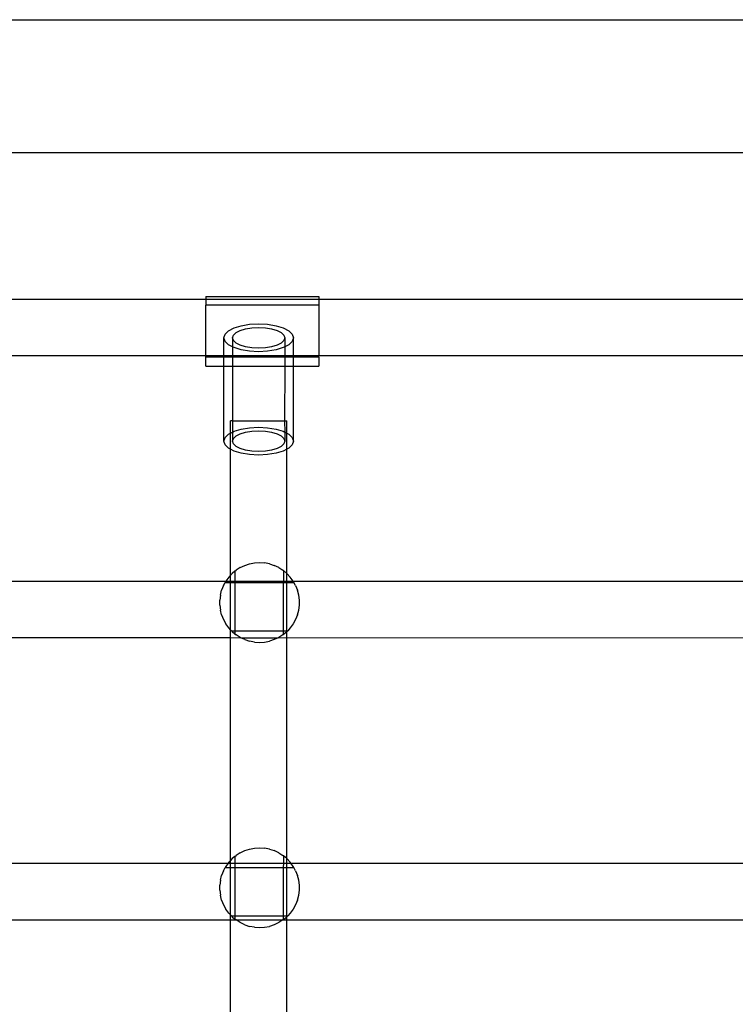
# Model space of a CAD drawing. Units: millimetres. Extents: x -6302 to 6754, y -5874 to 6205.
# Drawn here: x -745 to -517, y -908 to -594 of the extents above; entities that cross this region are included whole.
import ezdxf

# ---------------------------------------------------------------- set-up
doc = ezdxf.new("R2010")
doc.units = ezdxf.units.MM

msp = doc.modelspace()

# ---------------------------------------------------------------- linework, layer by layer
for p, q in [((-2028.03, -594.18), (-250.52, -594.18)), ((-816.53, -636.56), (-499.45, -636.56)), ((-825.39, -683.39), (-685.52, -683.37)), ((-685.52, -682.5), (-649.52, -682.5)), ((-685.52, -682.5), (-685.52, -683.37)), ((-685.52, -683.37), (-649.52, -683.37)), ((-685.52, -683.37), (-685.52, -685.3)), ((-649.52, -682.5), (-649.52, -683.37)), ((-649.52, -683.37), (-509, -683.39)), ((-649.52, -683.37), (-649.52, -685.3)), ((-649.52, -685.3), (-685.52, -685.3)), ((-685.52, -701.37), (-685.52, -685.3)), ((-649.52, -685.3), (-649.52, -701.37)), ((-679.42, -694.53), (-678.31, -693.46)), ((-678.31, -693.46), (-676.54, -692.54)), ((-676.72, -694.82), (-675.89, -694.02)), ((-676.54, -692.54), (-674.24, -691.83)), ((-675.89, -694.02), (-674.57, -693.33)), ((-674.57, -693.33), (-672.85, -692.8)), ((-674.24, -691.83), (-671.57, -691.39)), ((-672.85, -692.8), (-670.84, -692.47)), ((-671.57, -691.39), (-668.69, -691.24)), ((-670.84, -692.47), (-668.69, -692.36)), ((-668.69, -691.24), (-665.82, -691.39)), ((-668.69, -692.36), (-666.54, -692.47)), ((-666.54, -692.47), (-664.54, -692.8)), ((-665.82, -691.39), (-663.14, -691.83)), ((-664.54, -692.8), (-662.82, -693.33)), ((-663.14, -691.83), (-660.84, -692.54)), ((-662.82, -693.33), (-661.49, -694.02)), ((-661.49, -694.02), (-660.66, -694.82)), ((-660.84, -692.54), (-659.08, -693.46)), ((-659.08, -693.46), (-657.97, -694.53)), ((-679.8, -695.68), (-679.42, -694.53)), ((-679.42, -696.83), (-679.8, -695.68)), ((-679.8, -701.37), (-679.8, -695.68)), ((-678.31, -697.91), (-679.42, -696.83)), ((-677, -695.68), (-676.72, -694.82)), ((-676.72, -696.55), (-677, -695.68)), ((-677, -695.68), (-677, -698.59)), ((-675.89, -697.35), (-676.72, -696.55)), ((-674.57, -698.04), (-675.89, -697.35)), ((-661.49, -697.35), (-662.82, -698.04)), ((-660.66, -696.55), (-661.49, -697.35)), ((-660.66, -694.82), (-660.38, -695.68)), ((-660.38, -695.68), (-660.66, -696.55)), ((-660.38, -695.68), (-660.38, -698.59)), ((-657.97, -696.83), (-659.08, -697.91)), ((-657.97, -694.53), (-657.59, -695.68)), ((-657.59, -695.68), (-657.97, -696.83)), ((-657.59, -701.37), (-657.59, -695.68)), ((-677, -698.59), (-678.31, -697.91)), ((-676.54, -698.83), (-677, -698.59)), ((-677, -698.59), (-677, -701.37)), ((-674.24, -699.53), (-676.54, -698.83)), ((-672.85, -698.57), (-674.57, -698.04)), ((-671.57, -699.98), (-674.24, -699.53)), ((-670.84, -698.9), (-672.85, -698.57)), ((-668.69, -700.13), (-671.57, -699.98)), ((-668.69, -699.01), (-670.84, -698.9)), ((-666.54, -698.9), (-668.69, -699.01)), ((-665.82, -699.98), (-668.69, -700.13)), ((-664.54, -698.57), (-666.54, -698.9)), ((-663.14, -699.53), (-665.82, -699.98)), ((-662.82, -698.04), (-664.54, -698.57)), ((-660.84, -698.83), (-663.14, -699.53)), ((-660.38, -698.59), (-660.84, -698.83)), ((-659.08, -697.91), (-660.38, -698.59)), ((-660.38, -698.59), (-660.38, -701.37)), ((-825.99, -701.37), (-685.52, -701.37)), ((-685.52, -701.37), (-679.8, -701.37)), ((-685.52, -701.92), (-685.52, -701.37)), ((-679.8, -701.92), (-685.52, -701.92)), ((-685.52, -704.71), (-685.52, -701.92)), ((-679.8, -701.92), (-679.8, -701.37)), ((-679.8, -701.37), (-677, -701.37)), ((-679.8, -704.71), (-679.8, -701.92)), ((-677, -701.92), (-679.8, -701.92)), ((-677, -701.37), (-677, -701.92)), ((-677, -701.37), (-660.38, -701.37)), ((-660.38, -701.92), (-677, -701.92)), ((-677, -701.92), (-677, -704.71)), ((-660.38, -701.37), (-660.38, -701.92)), ((-660.38, -701.37), (-657.59, -701.37)), ((-657.59, -701.92), (-660.38, -701.92)), ((-660.38, -701.92), (-660.38, -704.71)), ((-657.59, -701.92), (-657.59, -701.37)), ((-657.59, -701.37), (-649.52, -701.37)), ((-649.52, -701.92), (-657.59, -701.92)), ((-657.59, -704.71), (-657.59, -701.92)), ((-649.52, -701.37), (-507.97, -701.37)), ((-649.52, -701.92), (-649.52, -701.37)), ((-649.52, -701.92), (-649.52, -704.71)), ((-685.52, -704.71), (-679.8, -704.71)), ((-679.8, -728.67), (-679.8, -704.71)), ((-679.8, -704.71), (-677, -704.71)), ((-677, -704.71), (-660.38, -704.71)), ((-677, -704.71), (-677, -722.14)), ((-660.38, -704.71), (-660.41, -722.14)), ((-660.38, -704.71), (-657.59, -704.71)), ((-657.59, -728.67), (-657.59, -704.71)), ((-657.59, -704.71), (-649.52, -704.71)), ((-677.65, -726.11), (-677.65, -722.14)), ((-677, -722.14), (-677.65, -722.14)), ((-677, -722.14), (-677, -725.77)), ((-677, -722.14), (-660.41, -722.14)), ((-660.41, -722.14), (-660.38, -725.77)), ((-660.41, -722.14), (-659.68, -722.14)), ((-659.68, -726.14), (-659.68, -722.14)), ((-677.65, -726.11), (-677, -725.77)), ((-677, -725.77), (-676.54, -725.53)), ((-677, -725.77), (-677, -728.67)), ((-676.54, -725.53), (-674.24, -724.82)), ((-674.24, -724.82), (-671.57, -724.38)), ((-672.85, -725.79), (-670.84, -725.46)), ((-671.57, -724.38), (-668.69, -724.23)), ((-670.84, -725.46), (-668.69, -725.35)), ((-668.69, -724.23), (-665.82, -724.38)), ((-668.69, -725.35), (-666.54, -725.46)), ((-666.54, -725.46), (-664.54, -725.79)), ((-665.82, -724.38), (-663.14, -724.82)), ((-663.14, -724.82), (-660.84, -725.53)), ((-660.84, -725.53), (-660.38, -725.77)), ((-660.38, -725.77), (-660.38, -728.67)), ((-660.38, -725.77), (-659.68, -726.14)), ((-679.8, -728.67), (-679.42, -727.52)), ((-679.42, -729.82), (-679.8, -728.67)), ((-679.42, -727.52), (-678.31, -726.45)), ((-678.31, -726.45), (-677.65, -726.11)), ((-677.65, -731.24), (-677.65, -726.11)), ((-677, -728.67), (-676.72, -727.81)), ((-676.72, -729.53), (-677, -728.67)), ((-676.72, -727.81), (-675.89, -727.01)), ((-675.89, -727.01), (-674.57, -726.32)), ((-674.57, -726.32), (-672.85, -725.79)), ((-664.54, -725.79), (-662.82, -726.32)), ((-662.82, -726.32), (-661.49, -727.01)), ((-661.49, -727.01), (-660.66, -727.81)), ((-660.66, -727.81), (-660.38, -728.67)), ((-660.38, -728.67), (-660.66, -729.53)), ((-659.68, -726.14), (-659.08, -726.45)), ((-659.68, -731.21), (-659.68, -726.14)), ((-659.08, -726.45), (-657.97, -727.52)), ((-657.97, -727.52), (-657.59, -728.67)), ((-657.59, -728.67), (-657.97, -729.82)), ((-678.31, -730.9), (-679.42, -729.82)), ((-677.65, -731.24), (-678.31, -730.9)), ((-677.66, -771.47), (-677.65, -731.24)), ((-676.54, -731.82), (-677.65, -731.24)), ((-675.89, -730.34), (-676.72, -729.53)), ((-674.24, -732.52), (-676.54, -731.82)), ((-674.57, -731.03), (-675.89, -730.34)), ((-672.85, -731.55), (-674.57, -731.03)), ((-670.84, -731.89), (-672.85, -731.55)), ((-668.69, -732), (-670.84, -731.89)), ((-666.54, -731.89), (-668.69, -732)), ((-664.54, -731.55), (-666.54, -731.89)), ((-662.82, -731.03), (-664.54, -731.55)), ((-660.84, -731.82), (-663.14, -732.52)), ((-661.49, -730.34), (-662.82, -731.03)), ((-660.66, -729.53), (-661.49, -730.34)), ((-659.68, -731.21), (-660.84, -731.82)), ((-659.69, -770.89), (-659.68, -731.21)), ((-659.08, -730.9), (-659.68, -731.21)), ((-657.97, -729.82), (-659.08, -730.9)), ((-671.57, -732.97), (-674.24, -732.52)), ((-668.69, -733.12), (-671.57, -732.97)), ((-665.82, -732.97), (-668.69, -733.12)), ((-663.14, -732.52), (-665.82, -732.97)), ((-674.53, -769.02), (-675.88, -769.87)), ((-674.53, -769.02), (-673.08, -768.34)), ((-673.08, -768.34), (-671.56, -767.84)), ((-671.56, -767.84), (-670, -767.54)), ((-670, -767.54), (-668.4, -767.44)), ((-668.4, -767.44), (-666.81, -767.54)), ((-665.24, -767.84), (-666.81, -767.54)), ((-665.24, -767.84), (-663.72, -768.34)), ((-662.27, -769.02), (-663.72, -768.34)), ((-662.27, -769.02), (-660.92, -769.87)), ((-678.2, -772.06), (-679.14, -773.35)), ((-677.66, -771.47), (-678.2, -772.06)), ((-677.11, -770.89), (-677.66, -771.47)), ((-677.66, -773.37), (-677.66, -771.47)), ((-676.24, -770.17), (-677.11, -770.89)), ((-676.24, -770.17), (-675.88, -769.87)), ((-676.24, -770.17), (-676.24, -773.37)), ((-660.81, -769.96), (-660.92, -769.87)), ((-659.69, -770.89), (-660.81, -769.96)), ((-660.81, -769.96), (-660.81, -773.37)), ((-658.6, -772.06), (-659.69, -770.89)), ((-659.68, -773.37), (-659.69, -770.89)), ((-657.66, -773.35), (-658.6, -772.06)), ((-825.39, -773.39), (-679.16, -773.37)), ((-679.91, -774.75), (-680.5, -776.23)), ((-679.91, -774.75), (-679.36, -773.74)), ((-679.16, -773.37), (-679.36, -773.74)), ((-679.36, -773.74), (-677.66, -773.74)), ((-679.14, -773.35), (-679.16, -773.37)), ((-679.16, -773.37), (-677.66, -773.37)), ((-677.66, -773.37), (-676.24, -773.37)), ((-677.66, -773.74), (-677.66, -773.37)), ((-677.66, -773.74), (-676.24, -773.74)), ((-677.66, -788.86), (-677.66, -773.74)), ((-676.24, -773.37), (-676.24, -773.74)), ((-676.24, -773.37), (-660.81, -773.37)), ((-676.24, -773.74), (-676.24, -789.16)), ((-676.24, -773.74), (-660.82, -773.75)), ((-660.82, -773.75), (-660.83, -789.15)), ((-660.81, -773.37), (-660.82, -773.75)), ((-660.82, -773.75), (-659.68, -773.75)), ((-660.81, -773.37), (-659.68, -773.37)), ((-659.68, -773.37), (-657.64, -773.37)), ((-659.68, -773.75), (-659.68, -773.37)), ((-659.68, -773.75), (-657.44, -773.75)), ((-659.68, -789.15), (-659.68, -773.75)), ((-657.64, -773.37), (-657.66, -773.35)), ((-657.44, -773.75), (-657.64, -773.37)), ((-657.64, -773.37), (-509, -773.39)), ((-656.89, -774.75), (-657.44, -773.75)), ((-656.89, -774.75), (-656.3, -776.23)), ((-680.9, -777.78), (-681.1, -779.37)), ((-680.9, -777.78), (-680.5, -776.23)), ((-655.9, -777.78), (-656.3, -776.23)), ((-655.7, -779.37), (-655.9, -777.78)), ((-681.1, -780.96), (-681.1, -779.37)), ((-681.1, -780.96), (-680.9, -782.55)), ((-655.9, -782.55), (-655.7, -780.96)), ((-655.7, -780.96), (-655.7, -779.37)), ((-680.5, -784.1), (-680.9, -782.55)), ((-680.5, -784.1), (-679.91, -785.58)), ((-656.3, -784.1), (-656.89, -785.58)), ((-656.3, -784.1), (-655.9, -782.55)), ((-679.91, -785.58), (-679.14, -786.98)), ((-678.2, -788.28), (-679.14, -786.98)), ((-677.66, -788.86), (-678.2, -788.28)), ((-658.6, -788.28), (-659.42, -789.15)), ((-657.66, -786.98), (-658.6, -788.28)), ((-656.89, -785.58), (-657.66, -786.98)), ((-826, -791.37), (-677.66, -791.37)), ((-677.66, -791.37), (-677.66, -788.86)), ((-677.66, -788.86), (-677.37, -789.17)), ((-677.66, -791.37), (-674.4, -791.38)), ((-677.66, -862.48), (-677.66, -791.37)), ((-677.37, -789.17), (-676.24, -789.16)), ((-677.37, -789.17), (-677.11, -789.44)), ((-677.11, -789.44), (-676.24, -790.16)), ((-676.24, -789.16), (-660.83, -789.15)), ((-676.24, -789.16), (-676.24, -790.16)), ((-676.24, -790.16), (-675.88, -790.46)), ((-674.53, -791.31), (-675.88, -790.46)), ((-674.53, -791.31), (-674.4, -791.38)), ((-674.4, -791.38), (-662.5, -791.42)), ((-673.08, -791.99), (-674.4, -791.38)), ((-662.5, -791.42), (-663.72, -791.99)), ((-662.5, -791.42), (-662.27, -791.31)), ((-662.5, -791.42), (-507.98, -791.37)), ((-660.92, -790.46), (-662.27, -791.31)), ((-660.83, -790.38), (-660.92, -790.46)), ((-660.83, -789.15), (-660.83, -790.38)), ((-660.83, -789.15), (-659.68, -789.15)), ((-660.83, -790.38), (-659.69, -789.44)), ((-659.69, -789.44), (-659.42, -789.15)), ((-659.69, -789.44), (-659.68, -789.15)), ((-659.68, -791.37), (-659.69, -789.44)), ((-659.69, -861.89), (-659.68, -791.37)), ((-659.68, -789.15), (-659.42, -789.15)), ((-673.08, -791.99), (-671.56, -792.49)), ((-670, -792.79), (-671.56, -792.49)), ((-670, -792.79), (-668.4, -792.89)), ((-668.4, -792.89), (-666.81, -792.79)), ((-666.81, -792.79), (-665.24, -792.49)), ((-663.72, -791.99), (-665.24, -792.49)), ((-676.24, -861.17), (-675.88, -860.87)), ((-674.53, -860.02), (-675.88, -860.87)), ((-674.53, -860.02), (-673.08, -859.34)), ((-673.08, -859.34), (-671.56, -858.84)), ((-671.56, -858.84), (-670, -858.54)), ((-670, -858.54), (-668.4, -858.44)), ((-668.4, -858.44), (-666.81, -858.54)), ((-665.24, -858.84), (-666.81, -858.54)), ((-665.24, -858.84), (-663.72, -859.34)), ((-662.27, -860.02), (-663.72, -859.34)), ((-662.27, -860.02), (-660.92, -860.87)), ((-660.81, -860.96), (-660.92, -860.87)), ((-825.37, -863.37), (-678.44, -863.37)), ((-678.44, -863.37), (-679.14, -864.35)), ((-678.2, -863.06), (-678.44, -863.37)), ((-678.44, -863.37), (-677.66, -863.37)), ((-677.66, -862.48), (-678.2, -863.06)), ((-677.11, -861.89), (-677.66, -862.48)), ((-677.66, -863.37), (-677.66, -862.48)), ((-677.66, -864.74), (-677.66, -863.37)), ((-677.66, -863.37), (-676.24, -863.37)), ((-676.24, -861.17), (-677.11, -861.89)), ((-676.24, -861.17), (-676.24, -863.37)), ((-676.24, -863.37), (-676.24, -864.74)), ((-676.24, -863.37), (-660.81, -863.37)), ((-660.81, -863.37), (-660.82, -864.75)), ((-659.69, -861.89), (-660.81, -860.96)), ((-660.81, -860.96), (-660.81, -863.37)), ((-660.81, -863.37), (-659.69, -863.37)), ((-658.6, -863.06), (-659.69, -861.89)), ((-659.69, -863.37), (-659.69, -861.89)), ((-659.69, -864.75), (-659.69, -863.37)), ((-659.69, -863.37), (-658.37, -863.37)), ((-658.37, -863.37), (-658.6, -863.06)), ((-657.66, -864.35), (-658.37, -863.37)), ((-658.37, -863.37), (-509.01, -863.37)), ((-679.91, -865.75), (-680.5, -867.23)), ((-679.91, -865.75), (-679.36, -864.74)), ((-679.14, -864.35), (-679.36, -864.74)), ((-679.36, -864.74), (-677.66, -864.74)), ((-677.68, -879.83), (-677.66, -864.74)), ((-677.66, -864.74), (-676.24, -864.74)), ((-676.24, -864.74), (-676.24, -880.16)), ((-676.24, -864.74), (-660.82, -864.75)), ((-660.82, -864.75), (-660.83, -880.15)), ((-660.82, -864.75), (-659.69, -864.75)), ((-659.69, -864.75), (-657.44, -864.75)), ((-659.69, -880.15), (-659.69, -864.75)), ((-657.44, -864.75), (-657.66, -864.35)), ((-656.89, -865.75), (-657.44, -864.75)), ((-656.89, -865.75), (-656.3, -867.23)), ((-680.9, -868.78), (-681.1, -870.37)), ((-680.9, -868.78), (-680.5, -867.23)), ((-655.9, -868.78), (-656.3, -867.23)), ((-655.7, -870.37), (-655.9, -868.78)), ((-681.1, -871.96), (-681.1, -870.37)), ((-681.1, -871.96), (-680.9, -873.55)), ((-655.9, -873.55), (-655.7, -871.96)), ((-655.7, -871.96), (-655.7, -870.37)), ((-680.5, -875.1), (-680.9, -873.55)), ((-680.5, -875.1), (-679.91, -876.58)), ((-679.91, -876.58), (-679.14, -877.98)), ((-656.89, -876.58), (-657.66, -877.98)), ((-656.3, -875.1), (-656.89, -876.58)), ((-656.3, -875.1), (-655.9, -873.55)), ((-678.2, -879.28), (-679.14, -877.98)), ((-677.68, -879.83), (-678.2, -879.28)), ((-658.6, -879.28), (-659.42, -880.15)), ((-657.66, -877.98), (-658.6, -879.28)), ((-826, -881.37), (-677.67, -881.37)), ((-677.67, -881.37), (-677.68, -879.83)), ((-677.68, -879.83), (-677.37, -880.17)), ((-677.67, -953.37), (-677.67, -881.37)), ((-677.67, -881.37), (-675.99, -881.37)), ((-677.37, -880.17), (-676.24, -880.16)), ((-677.37, -880.17), (-677.11, -880.44)), ((-677.11, -880.44), (-676.24, -881.16)), ((-676.24, -880.16), (-660.83, -880.15)), ((-676.24, -880.16), (-676.24, -881.16)), ((-676.24, -881.16), (-675.99, -881.37)), ((-675.99, -881.37), (-660.83, -881.38)), ((-675.88, -881.46), (-675.99, -881.37)), ((-674.53, -882.31), (-675.88, -881.46)), ((-673.08, -882.99), (-674.53, -882.31)), ((-662.27, -882.31), (-663.72, -882.99)), ((-660.92, -881.46), (-662.27, -882.31)), ((-660.83, -881.38), (-660.92, -881.46)), ((-660.83, -880.15), (-660.83, -881.38)), ((-660.83, -880.15), (-659.69, -880.15)), ((-660.83, -881.38), (-659.69, -880.44)), ((-660.83, -881.38), (-659.69, -881.37)), ((-659.69, -880.44), (-659.42, -880.15)), ((-659.69, -880.15), (-659.42, -880.15)), ((-659.69, -880.44), (-659.69, -880.15)), ((-659.69, -881.37), (-659.69, -880.44)), ((-659.69, -952.89), (-659.69, -881.37)), ((-659.69, -881.37), (-507.98, -881.37)), ((-673.08, -882.99), (-671.56, -883.49)), ((-670, -883.79), (-671.56, -883.49)), ((-670, -883.79), (-668.4, -883.89)), ((-668.4, -883.89), (-666.81, -883.79)), ((-666.81, -883.79), (-665.24, -883.49)), ((-663.72, -882.99), (-665.24, -883.49))]:
    msp.add_line(p, q)

doc.saveas('drawing.dxf')
